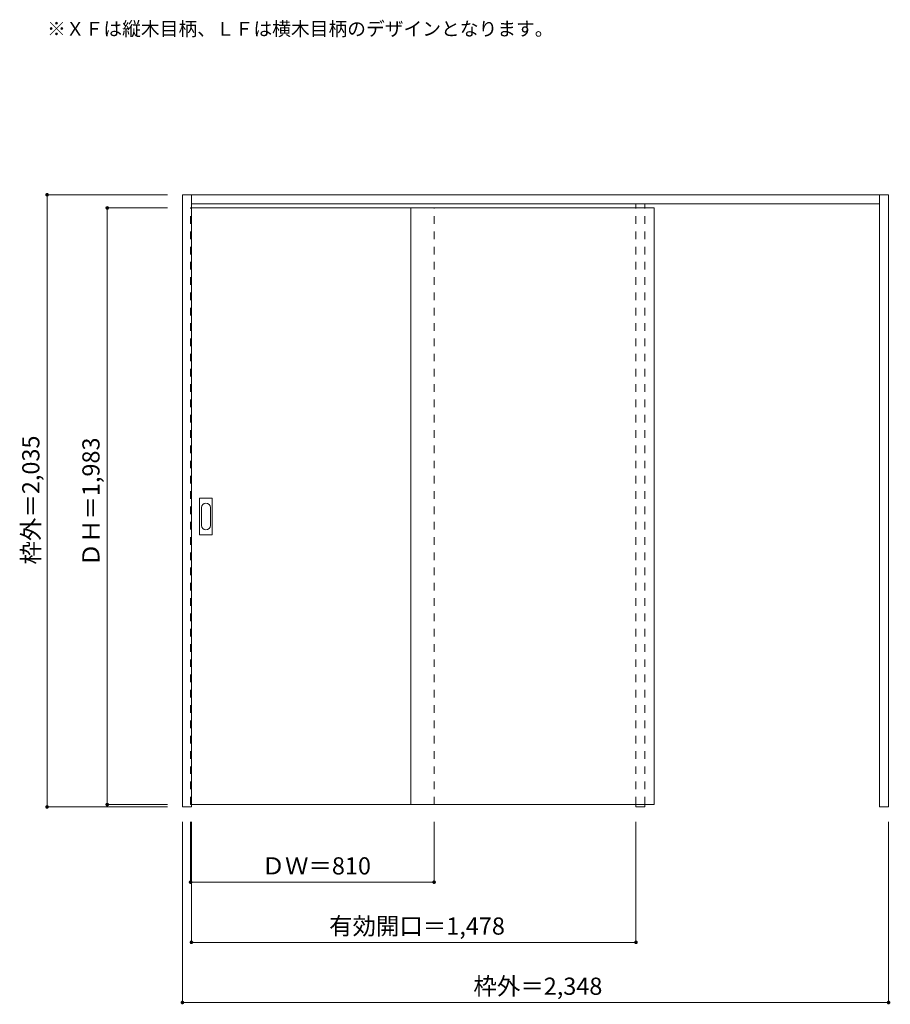
# Model space of a CAD drawing. Units: millimetres. Extents: x -1097 to 1798, y -1302 to 1971.
import ezdxf

# ---------------------------------------------------------------- set-up
doc = ezdxf.new("R2010")
doc.units = ezdxf.units.MM
doc.header["$LTSCALE"] = 30
doc.linetypes.add('JWW_DASHED1', pattern=[1.693333, 0.846667, -0.846667])
for name, color, linetype in [('0-0', 7, 'Continuous'), ('寸法', 7, 'Continuous'), ('文字', 7, 'Continuous')]:
    doc.layers.add(name, color=color, linetype=linetype)
doc.styles.add('ＭＳ ゴシック', font='txt', dxfattribs={"height": 1})

msp = doc.modelspace()

# ---------------------------------------------------------------- linework, layer by layer
at = {"layer": '0-0', "color": 92, "linetype": 'Continuous', "lineweight": 13}
for p, q in [((-555.7, -646.1), (-555.7, 1388.9)), ((-555.7, 1388.9), (1792.3, 1388.9)), ((-525.7, -646.1), (-525.7, 1388.9)), ((1762.3, -646.1), (1762.3, 1388.9)), ((1792.3, -646.1), (1792.3, 1388.9)), ((-525.7, 1358.9), (1762.3, 1358.9)), ((-525.7, 1344.9), (1013.3, 1344.9)), ((203.3, 1344.9), (203.3, -638.1)), ((1013.3, -638.1), (1013.3, 1344.9)), ((-498.7, 259.9), (-498.7, 378.9)), ((-458.2, 380.4), (-497.2, 380.4)), ((-456.7, 259.9), (-456.7, 378.9)), ((-497.2, 258.4), (-458.2, 258.4)), ((-525.7, -646.1), (-555.7, -646.1)), ((-525.7, -638.1), (1013.3, -638.1)), ((952.3, -638.1), (952.3, -646.1)), ((952.3, -646.1), (982.3, -646.1)), ((982.3, -638.1), (982.3, -646.1)), ((1792.3, -646.1), (1762.3, -646.1))]:
    msp.add_line(p, q, dxfattribs=at)
at = {"layer": '0-0', "color": 120, "linetype": 'JWW_DASHED1', "lineweight": 5}
for p, q in [((-528.7, 1344.9), (-525.7, 1344.9)), ((-528.7, -638.1), (-528.7, 1344.9)), ((281.3, -638.1), (281.3, 1344.9)), ((952.3, -638.1), (952.3, 1358.9)), ((982.3, -638.1), (982.3, 1358.9)), ((-525.7, -638.1), (-528.7, -638.1))]:
    msp.add_line(p, q, dxfattribs=at)
at = {"layer": '0-0', "color": 7, "linetype": 'Continuous', "lineweight": 9}
for p, q in [((-492.7, 349), (-492.7, 289.8)), ((-462.7, 289.8), (-462.7, 349))]:
    msp.add_line(p, q, dxfattribs=at)
at = {"layer": '0-0', "color": 92, "linetype": 'Continuous', "lineweight": 13}
for centre, start, end in [((-497.2, 378.9), 90, 180), ((-458.2, 378.9), 0, 90), ((-497.2, 259.9), 180, 270), ((-458.2, 259.9), 270, 0)]:
    msp.add_arc(centre, 1.5, start, end, dxfattribs=at)
at = {"layer": '0-0', "color": 7, "linetype": 'Continuous', "lineweight": 9}
for centre, start, end in [((-477.7, 349), 0, 180), ((-477.7, 289.8), 180, 0)]:
    msp.add_arc(centre, 15, start, end, dxfattribs=at)
at = {"layer": '寸法', "color": 120, "linetype": 'Continuous', "lineweight": 5}
for p, q in [((-1005.7, 1388.9), (-605.7, 1388.9)), ((-1005.7, 1388.9), (-1005.7, -646.1)), ((-805.7, 1344.9), (-805.7, -638.1)), ((-805.7, 1344.9), (-605.7, 1344.9)), ((-1005.7, -646.1), (-605.7, -646.1)), ((-805.7, -638.1), (-605.7, -638.1)), ((-555.7, -1296.1), (-555.7, -696.1)), ((-528.7, -896.1), (-528.7, -696.1)), ((-525.7, -1096.1), (-525.7, -696.1)), ((281.3, -896.1), (281.3, -696.1)), ((952.3, -1096.1), (952.3, -696.1)), ((1792.3, -1296.1), (1792.3, -696.1)), ((281.3, -896.1), (-528.7, -896.1)), ((-525.7, -1096.1), (952.3, -1096.1)), ((-555.7, -1296.1), (1792.3, -1296.1))]:
    msp.add_line(p, q, dxfattribs=at)
at = {"layer": '寸法', "color": 7, "linetype": 'Continuous', "lineweight": 9, "const_width": 6}
for points in [[(-1002.7, 1388.9, 0.414214), (-1005.7, 1391.9, 0.414214), (-1008.7, 1388.9, 0.414214), (-1005.7, 1385.9, 0.414214)], [(-802.7, 1344.9, 0.414214), (-805.7, 1347.9, 0.414214), (-808.7, 1344.9, 0.414214), (-805.7, 1341.9, 0.414214)], [(-1002.7, -646.1, 0.414214), (-1005.7, -643.1, 0.414214), (-1008.7, -646.1, 0.414214), (-1005.7, -649.1, 0.414214)], [(-802.7, -638.1, 0.414214), (-805.7, -635.1, 0.414214), (-808.7, -638.1, 0.414214), (-805.7, -641.1, 0.414214)], [(-525.7, -896.1, 0.414214), (-528.7, -893.1, 0.414214), (-531.7, -896.1, 0.414214), (-528.7, -899.1, 0.414214)], [(284.3, -896.1, 0.414214), (281.3, -893.1, 0.414214), (278.3, -896.1, 0.414214), (281.3, -899.1, 0.414214)], [(-522.7, -1096.1, 0.414214), (-525.7, -1093.1, 0.414214), (-528.7, -1096.1, 0.414214), (-525.7, -1099.1, 0.414214)], [(955.3, -1096.1, 0.414214), (952.3, -1093.1, 0.414214), (949.3, -1096.1, 0.414214), (952.3, -1099.1, 0.414214)], [(-552.7, -1296.1, 0.414214), (-555.7, -1293.1, 0.414214), (-558.7, -1296.1, 0.414214), (-555.7, -1299.1, 0.414214)], [(1795.3, -1296.1, 0.414214), (1792.3, -1293.1, 0.414214), (1789.3, -1296.1, 0.414214), (1792.3, -1299.1, 0.414214)]]:
    msp.add_lwpolyline(points, format="xyb", close=True, dxfattribs=at)

# ---------------------------------------------------------------- texts
at = {"layer": '寸法', "color": 7, "linetype": 'Continuous', "lineweight": 70, "style": 'ＭＳ ゴシック'}
for s, p in [('枠外＝2,035', (-1031.3, 159.7)), ('ＤＨ＝1,983', (-831.3, 153.2))]:
    msp.add_text(s, height=57.15, rotation=90, dxfattribs=at).set_placement(p)
at = {"layer": '寸法', "color": 7, "linetype": 'Continuous', "lineweight": 211, "style": 'ＭＳ ゴシック'}
for s, p in [('ＤＷ＝810', (-292.5, -870.5)), ('有効開口＝1,478', (-68, -1070.5)), ('枠外＝2,348', (412, -1270.5))]:
    msp.add_text(s, height=57.15, dxfattribs=at).set_placement(p)
at = {"layer": '文字', "color": 7, "linetype": 'Continuous', "lineweight": 9, "style": 'ＭＳ ゴシック'}
msp.add_text('※ＸＦは縦木目柄、ＬＦは横木目柄のデザインとなります。', height=45.72, dxfattribs=at).set_placement((-1005.7, 1917.5))

doc.saveas('drawing.dxf')
